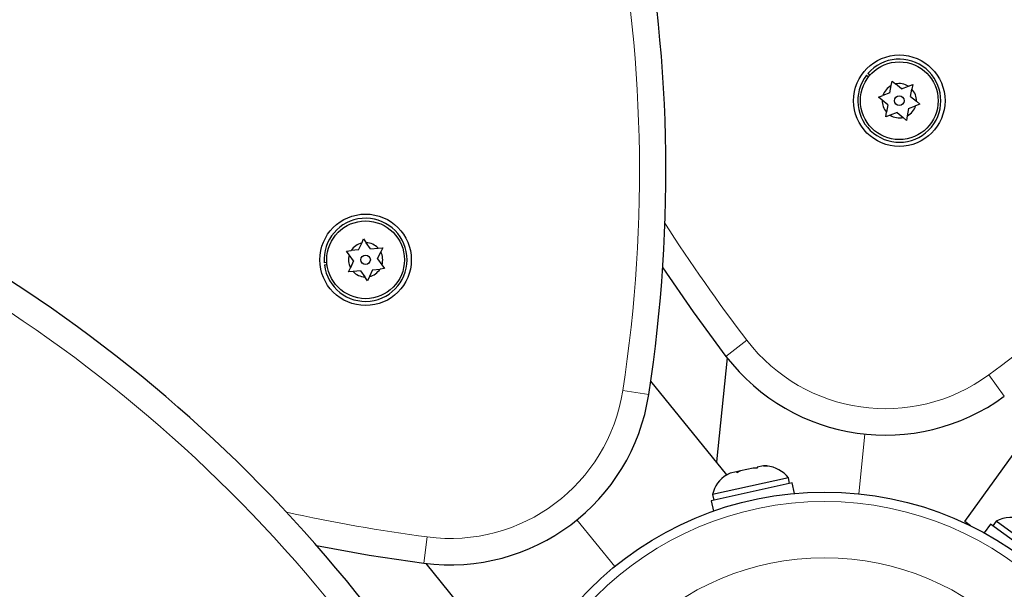
# Model space of a CAD drawing. Units: inches. Extents: x -195 to 349, y -306 to 271.
# Drawn here: x -2 to 6, y 26 to 30 of the extents above; entities that cross this region are included whole.
import ezdxf

# ---------------------------------------------------------------- set-up
doc = ezdxf.new("R2010")
doc.units = ezdxf.units.IN
doc.header["$MEASUREMENT"] = 0
doc.layers.add('CONTOUR', color=7, linetype='Continuous')

msp = doc.modelspace()

# ---------------------------------------------------------------- linework, layer by layer
at = {"layer": 'CONTOUR', "lineweight": 25}
for p, q in [((5.0672, 29.9699), (5.0845, 29.9564)), ((5.0952, 29.9694), (5.0786, 29.9838)), ((5.2597, 29.8241), (5.2701, 29.8848)), ((5.2701, 29.8848), (5.2765, 29.922)), ((5.2765, 29.922), (5.3055, 29.8979)), ((5.3529, 29.8585), (5.3055, 29.8979)), ((5.4107, 29.8798), (5.446, 29.8929)), ((5.446, 29.8929), (5.4397, 29.8558)), ((5.1666, 29.7897), (5.2019, 29.8028)), ((5.2597, 29.8241), (5.2019, 29.8028)), ((5.3529, 29.8585), (5.4107, 29.8798)), ((5.4292, 29.795), (5.4397, 29.8558)), ((5.1955, 29.7656), (5.1666, 29.7897)), ((5.2429, 29.7262), (5.1955, 29.7656)), ((5.2429, 29.7262), (5.2325, 29.6655)), ((5.4292, 29.795), (5.4766, 29.7556)), ((5.5056, 29.7315), (5.4702, 29.7185)), ((5.4766, 29.7556), (5.5056, 29.7315)), ((5.2261, 29.6284), (5.2325, 29.6655)), ((5.2615, 29.6414), (5.2261, 29.6284)), ((5.3193, 29.6628), (5.2615, 29.6414)), ((5.3193, 29.6628), (5.3667, 29.6234)), ((5.4124, 29.6972), (5.402, 29.6364)), ((5.4124, 29.6972), (5.4702, 29.7185)), ((5.3956, 29.5993), (5.3667, 29.6234)), ((5.402, 29.6364), (5.3956, 29.5993)), ((0.9009, 28.5366), (0.9266, 28.5925)), ((0.9266, 28.5925), (0.9424, 28.6268)), ((0.9424, 28.6268), (0.9642, 28.596)), ((0.9997, 28.5457), (0.9642, 28.596)), ((0.802, 28.5275), (0.8395, 28.5309)), ((0.8237, 28.4967), (0.802, 28.5275)), ((0.9009, 28.5366), (0.8395, 28.5309)), ((0.9997, 28.5457), (1.0611, 28.5513)), ((1.0571, 28.4646), (1.0829, 28.5206)), ((1.0611, 28.5513), (1.0986, 28.5548)), ((1.0986, 28.5548), (1.0829, 28.5206)), ((0.6403, 28.4328), (0.6183, 28.4313)), ((0.8593, 28.4464), (0.8237, 28.4967)), ((0.8593, 28.4464), (0.8335, 28.3904)), ((1.0571, 28.4646), (1.0926, 28.4143)), ((0.6201, 28.4134), (0.6419, 28.4161)), ((0.8178, 28.3562), (0.8335, 28.3904)), ((0.8553, 28.3597), (0.8178, 28.3562)), ((0.9166, 28.3653), (0.8553, 28.3597)), ((0.9166, 28.3653), (0.9522, 28.315)), ((1.0155, 28.3744), (0.9897, 28.3185)), ((1.0155, 28.3744), (1.0769, 28.3801)), ((1.1144, 28.3835), (1.0769, 28.3801)), ((1.0926, 28.4143), (1.1144, 28.3835)), ((0.974, 28.2842), (0.9522, 28.315)), ((0.9897, 28.3185), (0.974, 28.2842)), ((3.9243, 27.651), (3.836, 26.7973)), ((3.9219, 26.6916), (3.2976, 27.4598)), ((5.8732, 26.3083), (6.3423, 26.9564)), ((4.1373, 26.7468), (4.0331, 26.724)), ((4.171, 26.7454), (4.1373, 26.7468)), ((4.2215, 26.7653), (4.1692, 26.7538)), ((4.1692, 26.7538), (4.171, 26.7454)), ((4.2553, 26.7638), (4.2215, 26.7653)), ((4.2215, 26.7653), (4.2553, 26.7638)), ((4.2215, 26.7653), (4.2215, 26.7653)), ((4.2494, 26.7644), (4.2228, 26.7655)), ((4.4268, 26.6663), (3.8041, 26.53)), ((3.9492, 26.7057), (3.9192, 26.6903)), ((4.0012, 26.7171), (3.9492, 26.7057)), ((4.003, 26.7086), (4.0012, 26.7171)), ((4.0013, 26.7171), (4.0012, 26.7171)), ((4.0031, 26.7087), (4.0013, 26.7171)), ((4.0014, 26.7171), (4.0013, 26.7171)), ((4.0335, 26.7241), (4.0014, 26.7171)), ((4.0014, 26.7171), (4.0015, 26.7171)), ((4.0331, 26.724), (4.003, 26.7086)), ((4.4368, 26.6204), (4.4268, 26.6663)), ((4.4583, 26.6251), (3.7926, 26.4795)), ((4.477, 26.5399), (4.4583, 26.6251)), ((3.8041, 26.53), (3.8141, 26.4842)), ((3.7926, 26.4795), (3.8113, 26.3943)), ((5.9214, 26.2734), (5.8732, 26.3083)), ((5.8987, 26.2899), (5.896, 26.2857)), ((6.0845, 26.286), (6.0334, 26.2154)), ((6.6361, 25.8867), (6.0845, 26.286)), ((6.1298, 26.3112), (6.1023, 26.2732)), ((6.634, 25.9462), (6.1298, 26.3112)), ((1.4516, 25.9655), (1.9929, 25.2994))]:
    msp.add_line(p, q, dxfattribs=at)
at = {"layer": 'CONTOUR', "lineweight": 18}
for p, q in [((3.9146, 27.6635), (4.0864, 27.7952)), ((6.1975, 27.3367), (6.0695, 27.5113)), ((3.2813, 27.3506), (3.0673, 27.3836)), ((5.0029, 26.5366), (5.0536, 27.0266)), ((3.0024, 25.9402), (2.6917, 26.3225)), ((1.4359, 25.9675), (1.4643, 26.1821))]:
    msp.add_line(p, q, dxfattribs=at)
at = {"layer": 'CONTOUR', "lineweight": 25, "flags": 128}
for points in [[(3.3954, 28.3885), (3.6449, 28.0277), (3.9146, 27.6635)], [(3.3954, 28.3885), (3.6449, 28.0277), (3.9146, 27.6635)], [(3.948, 26.7054), (3.9219, 26.6919), (3.9217, 26.6918)], [(0.5562, 26.113), (0.9877, 26.0343), (1.4359, 25.9675)], [(0.5562, 26.113), (0.9877, 26.0343), (1.4359, 25.9675)]]:
    msp.add_lwpolyline(points, dxfattribs=at)
at = {"layer": 'CONTOUR', "lineweight": 25}
for centre, radius in [((5.3361, 29.7606), 0.375), ((5.3361, 29.7606), 0.3188), ((5.3361, 29.7606), 0.0391), ((0.9582, 28.4555), 0.375), ((0.9582, 28.4555), 0.3188), ((0.9582, 28.4555), 0.0391), ((4.7226, 23.8235), 2.7275)]:
    msp.add_circle(centre, radius, dxfattribs=at)
at = {"layer": 'CONTOUR', "lineweight": 18}
for radius in [2.6495, 2.1886]:
    msp.add_circle((4.7226, 23.8235), radius, dxfattribs=at)
at = {"layer": 'CONTOUR', "lineweight": 25}
for centre, radius, start, end in [((-8.5872, 29.1808), 12.0088, 351.23378, 31.62393), ((5.3361, 29.7606), 0.3407, 142.10441, 139.08037), ((-8.4771, 18.2002), 12.0088, 36.23378, 76.62393), ((5.3361, 29.7606), 0.1406, 117.96617, 162.56204), ((5.3361, 29.7606), 0.1406, 57.96617, 102.56204), ((5.3361, 29.7606), 0.1406, 357.96617, 42.56204), ((5.3361, 29.7606), 0.1406, 177.96617, 222.56204), ((5.3361, 29.7606), 0.1406, 237.96617, 282.56204), ((5.3361, 29.7606), 0.1406, 297.96617, 342.56204), ((0.9582, 28.4555), 0.3407, 187.10441, 184.08037), ((0.9582, 28.4555), 0.1406, 102.96617, 147.56204), ((0.9582, 28.4555), 0.1406, 42.96617, 87.56204), ((0.9582, 28.4555), 0.1406, 342.96617, 27.56204), ((0.9582, 28.4555), 0.1406, 162.96617, 207.56204), ((0.9582, 28.4555), 0.1406, 222.96617, 267.56204), ((0.9582, 28.4555), 0.1406, 282.96617, 327.56204), ((5.223, 28.6665), 1.6486, 217.47063, 306.23378), ((1.6519, 27.6019), 1.6486, 262.47063, 351.23378), ((4.2254, 26.5116), 0.2539, 37.51332, 84.58998), ((4.0516, 26.4736), 0.2539, 120.82615, 167.17201), ((6.2526, 26.0889), 0.2539, 65.84145, 118.92972)]:
    msp.add_arc(centre, radius, start, end, dxfattribs=at)
at = {"layer": 'CONTOUR', "lineweight": 18}
for centre, radius, start, end in [((-8.5872, 29.1808), 11.7923, 351.23378, 31.62393), ((-0.9007, 37.0231), 11.7923, 306.23378, 346.62393), ((-8.4771, 18.2002), 11.7923, 36.23378, 76.62393), ((14.8104, 36.0153), 13.512, 212.49632, 217.47063), ((5.223, 28.6665), 1.4321, 217.47063, 306.23378), ((1.6519, 27.6019), 1.4321, 262.47063, 351.23378), ((3.2348, 39.5776), 13.512, 257.49632, 262.47063)]:
    msp.add_arc(centre, radius, start, end, dxfattribs=at)

doc.saveas('drawing.dxf')
